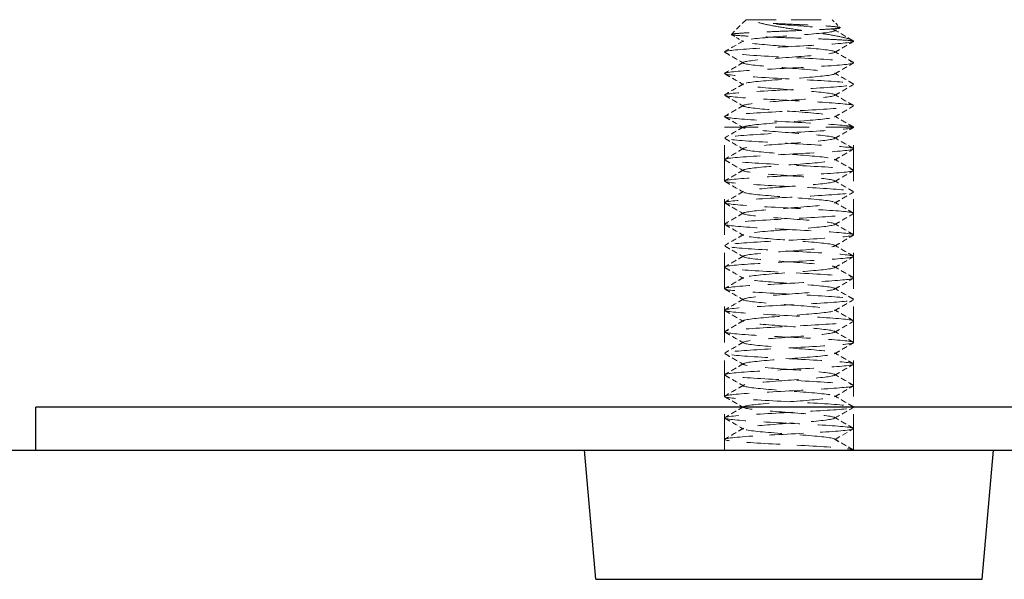
# Model space of a CAD drawing. Units: millimetres. Extents: x -3161 to 8571, y 1694 to 5813.
# Drawn here: x -839 to -794, y 2409 to 2435 of the extents above; entities that cross this region are included whole.
import ezdxf

# ---------------------------------------------------------------- set-up
doc = ezdxf.new("R2010")
doc.units = ezdxf.units.MM
doc.linetypes.add('HIDDEN2', pattern=[4.7625, 3.175, -1.5875])
doc.layers.add('MD_Visible', color=30, linetype='Continuous')
doc.layers.add('Net Hidden', color=7, linetype='HIDDEN2', lineweight=18, true_color=0x0080ff)
doc.layers.add('Net Thay', color=7, linetype='Continuous', lineweight=25)

# ---------------------------------------------------------------- blocks, each defined once
blk = doc.blocks.new('A$Cbbe6210c')
at = {"layer": 'Net Hidden', "ltscale": 0.042692}
blk.add_line((-3, 26), (-3.366, 25.634), dxfattribs=at)
at = {"layer": 'Net Hidden', "ltscale": 0.439768}
blk.add_line((1, 26), (-3, 26), dxfattribs=at)
at = {"layer": 'Net Hidden', "ltscale": 0.07975}
blk.add_line((1, 26), (1.683, 25.317), dxfattribs=at)
at = {"layer": 'Net Hidden', "ltscale": 0.494739}
blk.add_line((2, 21), (-4, 21), dxfattribs=at)
at = {"layer": 'Net Hidden', "ltscale": 0.524934}
for p, q in [((-4, 6), (-4, 21)), ((2, 6), (2, 21))]:
    blk.add_line(p, q, dxfattribs=at)
at = {"layer": 'Net Hidden', "ltscale": 0.082567}
for p, q in [((-3.134, 6.5), (-4, 7)), ((-4, 6), (-4, 7)), ((-4, 6), (-3.134, 6.5))]:
    blk.add_line(p, q, dxfattribs=at)
at = {"layer": 'Net Hidden', "ltscale": 0.041233}
blk.add_line((2, 6), (2, 6.5), dxfattribs=at)
at = {"layer": 'Net Hidden', "ltscale": 0.633116}
blk.add_open_spline([(0.422, 25.866), (0.244, 25.816), (0.023, 25.768), (-0.495, 25.672), (-0.79, 25.624), (-1.416, 25.527), (-1.743, 25.479), (-2.386, 25.382), (-2.693, 25.334), (-3.247, 25.237), (-3.482, 25.189), (-3.839, 25.093), (-3.954, 25.046), (-4, 25)], degree=3, knots=[0, 0, 0, 0, 0.0872609, 0.0872609, 0.179977, 0.179977, 0.2781568, 0.2781568, 0.3818065, 0.3818065, 0.4909311, 0.4909311, 0.6025267, 0.6025267, 0.6025267, 0.6025267], dxfattribs=at)
at = {"layer": 'Net Hidden', "ltscale": 0.514827}
blk.add_open_spline([(-4, 25), (-3.987, 25.013), (-3.899, 25.026), (-3.582, 25.052), (-3.358, 25.065), (-2.806, 25.092), (-2.483, 25.105), (-1.783, 25.131), (-1.413, 25.144), (-0.672, 25.17), (-0.31, 25.183), (0.36, 25.209), (0.661, 25.222), (1.162, 25.249), (1.359, 25.262), (1.622, 25.288), (1.688, 25.301), (1.682, 25.327), (1.611, 25.34), (1.343, 25.366), (1.15, 25.379), (0.668, 25.406), (0.386, 25.419), (-0.232, 25.445), (-0.561, 25.458), (-1.219, 25.484), (-1.543, 25.497), (-2.144, 25.523), (-2.415, 25.536), (-2.87, 25.563), (-3.051, 25.576), (-3.298, 25.602), (-3.363, 25.615), (-3.372, 25.641), (-3.317, 25.654), (-3.095, 25.681), (-2.931, 25.694), (-2.517, 25.72), (-2.272, 25.733), (-1.735, 25.759), (-1.449, 25.772), (-0.872, 25.798), (-0.588, 25.811), (-0.182, 25.831), (-0.048, 25.838), (0.201, 25.852), (0.316, 25.859), (0.422, 25.866)], degree=3, knots=[0, 0, 0, 0, 0.116515, 0.116515, 0.231529, 0.231529, 0.345041, 0.345041, 0.457052, 0.457052, 0.567561, 0.567561, 0.676568, 0.676568, 0.784072, 0.784072, 0.890073, 0.890073, 0.99457, 0.99457, 1.097563, 1.097563, 1.199052, 1.199052, 1.299036, 1.299036, 1.397514, 1.397514, 1.494487, 1.494487, 1.589954, 1.589954, 1.683915, 1.683915, 1.776368, 1.776368, 1.867314, 1.867314, 1.956753, 1.956753, 2.044682, 2.044682, 2.131104, 2.131104, 2.176093, 2.176093, 2.220656, 2.220656, 2.220656, 2.220656], dxfattribs=at)
at = {"layer": 'Net Hidden', "ltscale": 0.023374}
blk.add_open_spline([(-3.116, 25.48), (-3.198, 25.527), (-3.28, 25.575), (-3.362, 25.622)], degree=3, dxfattribs=at)
at = {"layer": 'Net Hidden', "ltscale": 0.524624}
blk.add_open_spline([(-3.134, 6.5), (-3.134, 6.56), (-2.641, 6.619), (-1.919, 6.679), (-1.196, 6.739), (-0.28, 6.799), (0.342, 6.858), (0.964, 6.918), (1.261, 6.978), (1.076, 7.037), (0.89, 7.097), (0.231, 7.157), (-0.551, 7.216), (-1.332, 7.276), (-2.197, 7.335), (-2.687, 7.395), (-3.176, 7.455), (-3.266, 7.514), (-2.908, 7.574), (-2.55, 7.633), (-1.763, 7.693), (-0.965, 7.753), (-0.166, 7.812), (0.604, 7.872), (0.938, 7.931), (1.272, 7.991), (1.154, 8.05), (0.645, 8.11), (0.137, 8.169), (-0.735, 8.229), (-1.51, 8.288), (-2.284, 8.348), (-2.923, 8.407), (-3.088, 8.467), (-3.253, 8.526), (-2.936, 8.586), (-2.306, 8.645), (-1.676, 8.705), (-0.763, 8.764), (-0.049, 8.824), (0.664, 8.883), (1.143, 8.942), (1.134, 9.002), (1.125, 9.061), (0.63, 9.121), (-0.09, 9.18), (-0.81, 9.239), (-1.72, 9.299), (-2.34, 9.358), (-2.959, 9.417), (-3.258, 9.477), (-3.079, 9.536), (-2.901, 9.595), (-2.253, 9.655), (-1.478, 9.714), (-0.703, 9.773), (0.162, 9.833), (0.661, 9.892), (1.16, 9.951), (1.27, 10.011), (0.932, 10.07), (0.594, 10.129), (-0.173, 10.188), (-0.968, 10.248), (-1.762, 10.307), (-2.544, 10.366), (-2.903, 10.425), (-3.262, 10.485), (-3.181, 10.544), (-2.702, 10.603), (-2.224, 10.662), (-1.371, 10.721), (-0.592, 10.781), (0.187, 10.84), (0.855, 10.899), (1.061, 10.958), (1.267, 11.017), (1.002, 11.077), (0.404, 11.136), (-0.193, 11.195), (-1.093, 11.254), (-1.824, 11.313), (-2.556, 11.372), (-3.083, 11.431), (-3.13, 11.491), (-3.177, 11.55), (-2.743, 11.609), (-2.053, 11.668), (-1.364, 11.727), (-0.454, 11.786), (0.201, 11.845), (0.855, 11.904), (1.224, 11.963), (1.113, 12.022), (1.002, 12.081), (0.418, 12.14), (-0.334, 12.199), (-1.086, 12.259), (-1.97, 12.318), (-2.524, 12.377), (-3.078, 12.436), (-3.276, 12.495), (-3.014, 12.554), (-2.752, 12.613), (-2.044, 12.672), (-1.259, 12.731), (-0.474, 12.79), (0.351, 12.849), (0.784, 12.908), (1.218, 12.967), (1.24, 13.026), (0.84, 13.085), (0.44, 13.143), (-0.364, 13.202), (-1.153, 13.261), (-1.941, 13.32), (-2.676, 13.379), (-2.975, 13.438), (-3.274, 13.497), (-3.123, 13.556), (-2.601, 13.615), (-2.079, 13.674), (-1.21, 13.733), (-0.448, 13.792), (0.315, 13.851), (0.936, 13.909), (1.092, 13.968), (1.247, 14.027), (0.934, 14.086), (0.314, 14.144), (-0.332, 14.206), (-1.277, 14.267), (-2, 14.328), (-2.714, 14.388), (-3.174, 14.448), (-3.131, 14.509), (-3.088, 14.569), (-2.544, 14.629), (-1.794, 14.689), (-1.045, 14.749), (-0.129, 14.81), (0.459, 14.87), (1.048, 14.93), (1.279, 14.99), (1.028, 15.05), (0.778, 15.11), (0.061, 15.17), (-0.739, 15.23), (-1.537, 15.29), (-2.376, 15.35), (-2.805, 15.41), (-3.234, 15.47), (-3.231, 15.53), (-2.799, 15.59), (-2.367, 15.65), (-1.529, 15.71), (-0.732, 15.77), (0.064, 15.83), (0.778, 15.89), (1.028, 15.95), (1.278, 16.009), (1.052, 16.069), (0.471, 16.129), (-0.109, 16.189), (-1.015, 16.248), (-1.763, 16.308), (-2.51, 16.368), (-3.063, 16.428), (-3.127, 16.487), (-3.191, 16.547), (-2.764, 16.607), (-2.073, 16.666), (-1.382, 16.726), (-0.462, 16.785), (0.199, 16.845), (0.859, 16.904), (1.228, 16.964), (1.111, 17.024), (0.993, 17.083), (0.395, 17.143), (-0.367, 17.202), (-1.128, 17.261), (-2.015, 17.321), (-2.559, 17.38), (-3.103, 17.44), (-3.278, 17.499), (-2.991, 17.559), (-2.704, 17.618), (-1.971, 17.677), (-1.178, 17.737), (-0.386, 17.796), (0.428, 17.855), (0.834, 17.915), (1.24, 17.974), (1.22, 18.033), (0.784, 18.092), (0.348, 18.152), (-0.482, 18.211), (-1.27, 18.27), (-2.057, 18.329), (-2.764, 18.389), (-3.02, 18.448), (-3.276, 18.507), (-3.068, 18.566), (-2.507, 18.625), (-1.945, 18.684), (-1.057, 18.743), (-0.307, 18.803), (0.442, 18.862), (1.017, 18.921), (1.117, 18.98), (1.217, 19.039), (0.838, 19.098), (0.177, 19.157), (-0.483, 19.216), (-1.392, 19.275), (-2.075, 19.334), (-2.758, 19.393), (-3.183, 19.452), (-3.129, 19.511), (-3.074, 19.57), (-2.544, 19.629), (-1.813, 19.688), (-1.082, 19.747), (-0.187, 19.806), (0.407, 19.865), (1, 19.923), (1.265, 19.982), (1.063, 20.041), (0.855, 20.102), (0.159, 20.163), (-0.643, 20.223), (-1.439, 20.283), (-2.298, 20.344), (-2.757, 20.404), (-3.214, 20.464), (-3.249, 20.524), (-2.842, 20.584), (-2.436, 20.644), (-1.611, 20.704), (-0.81, 20.764), (-0.01, 20.824), (0.725, 20.884), (1.002, 20.944), (1.28, 21.004), (1.085, 21.064), (0.521, 21.124), (-0.04, 21.183), (-0.937, 21.243), (-1.693, 21.303), (-2.449, 21.362), (-3.026, 21.422), (-3.119, 21.481), (-3.212, 21.541), (-2.818, 21.6), (-2.146, 21.66), (-1.474, 21.719), (-0.557, 21.779), (0.12, 21.838), (0.797, 21.897), (1.203, 21.957), (1.123, 22.016), (1.044, 22.075), (0.486, 22.134), (-0.259, 22.194), (-1.002, 22.253), (-1.895, 22.312), (-2.47, 22.371), (-3.044, 22.43), (-3.273, 22.489), (-3.037, 22.548), (-2.801, 22.607), (-2.113, 22.666), (-1.332, 22.725), (-0.551, 22.784), (0.285, 22.843), (0.742, 22.902), (1.22, 22.964), (1.253, 23.025), (0.821, 23.087), (0.401, 23.147), (-0.435, 23.208), (-1.237, 23.268), (-2.036, 23.328), (-2.759, 23.388), (-3.019, 23.448), (-3.278, 23.507), (-3.065, 23.567), (-2.493, 23.627), (-1.922, 23.686), (-1.024, 23.746), (-0.274, 23.805), (0.474, 23.865), (1.039, 23.924), (1.122, 23.983), (1.205, 24.042), (0.806, 24.102), (0.134, 24.161), (-0.537, 24.22), (-1.446, 24.279), (-2.12, 24.338), (-2.792, 24.397), (-3.198, 24.456), (-3.125, 24.515), (-3.051, 24.575), (-2.482, 24.635), (-1.725, 24.695), (-0.972, 24.755), (-0.072, 24.814), (0.497, 24.874), (1.064, 24.933), (1.276, 24.992), (1.023, 25.052), (0.771, 25.111), (0.071, 25.17), (-0.713, 25.229), (-1.508, 25.288), (-2.35, 25.348), (-2.788, 25.408), (-3.221, 25.467), (-3.239, 25.526), (-2.833, 25.586), (-2.424, 25.645), (-1.605, 25.705), (-0.81, 25.764), (-0.357, 25.798), (0.082, 25.832), (0.422, 25.866)], degree=3, knots=[0, 0, 0, 0, 1.125773, 1.125773, 1.125773, 2.251066, 2.251066, 2.251066, 3.375883, 3.375883, 3.375883, 4.500229, 4.500229, 4.500229, 5.62411, 5.62411, 5.62411, 6.74753, 6.74753, 6.74753, 7.870495, 7.870495, 7.870495, 8.993009, 8.993009, 8.993009, 10.115078, 10.115078, 10.115078, 11.236706, 11.236706, 11.236706, 12.357899, 12.357899, 12.357899, 13.478661, 13.478661, 13.478661, 14.598997, 14.598997, 14.598997, 15.718913, 15.718913, 15.718913, 16.838412, 16.838412, 16.838412, 17.957501, 17.957501, 17.957501, 19.076183, 19.076183, 19.076183, 20.194464, 20.194464, 20.194464, 21.312348, 21.312348, 21.312348, 22.42984, 22.42984, 22.42984, 23.546945, 23.546945, 23.546945, 24.663668, 24.663668, 24.663668, 25.780013, 25.780013, 25.780013, 26.895985, 26.895985, 26.895985, 28.011589, 28.011589, 28.011589, 29.12683, 29.12683, 29.12683, 30.241711, 30.241711, 30.241711, 31.356239, 31.356239, 31.356239, 32.470417, 32.470417, 32.470417, 33.58425, 33.58425, 33.58425, 34.697743, 34.697743, 34.697743, 35.8109, 35.8109, 35.8109, 36.923726, 36.923726, 36.923726, 38.036225, 38.036225, 38.036225, 39.148403, 39.148403, 39.148403, 40.260263, 40.260263, 40.260263, 41.37181, 41.37181, 41.37181, 42.483049, 42.483049, 42.483049, 43.593983, 43.593983, 43.593983, 44.704619, 44.704619, 44.704619, 45.814959, 45.814959, 45.814959, 46.925009, 46.925009, 46.925009, 48.031591, 48.031591, 48.031591, 49.182352, 49.182352, 49.182352, 50.319212, 50.319212, 50.319212, 51.454894, 51.454894, 51.454894, 52.58942, 52.58942, 52.58942, 53.722814, 53.722814, 53.722814, 54.855096, 54.855096, 54.855096, 55.986289, 55.986289, 55.986289, 57.116415, 57.116415, 57.116415, 58.245494, 58.245494, 58.245494, 59.373547, 59.373547, 59.373547, 60.500597, 60.500597, 60.500597, 61.626663, 61.626663, 61.626663, 62.751765, 62.751765, 62.751765, 63.875926, 63.875926, 63.875926, 64.999164, 64.999164, 64.999164, 66.1215, 66.1215, 66.1215, 67.242954, 67.242954, 67.242954, 68.363546, 68.363546, 68.363546, 69.483294, 69.483294, 69.483294, 70.602219, 70.602219, 70.602219, 71.720341, 71.720341, 71.720341, 72.837677, 72.837677, 72.837677, 73.954248, 73.954248, 73.954248, 75.070072, 75.070072, 75.070072, 76.185167, 76.185167, 76.185167, 77.299554, 77.299554, 77.299554, 78.413249, 78.413249, 78.413249, 79.526273, 79.526273, 79.526273, 80.638642, 80.638642, 80.638642, 81.750375, 81.750375, 81.750375, 82.86149, 82.86149, 82.86149, 83.972006, 83.972006, 83.972006, 85.08194, 85.08194, 85.08194, 86.22564, 86.22564, 86.22564, 87.360859, 87.360859, 87.360859, 88.493807, 88.493807, 88.493807, 89.624571, 89.624571, 89.624571, 90.753237, 90.753237, 90.753237, 91.883258, 91.883258, 91.883258, 93.007974, 93.007974, 93.007974, 94.130841, 94.130841, 94.130841, 95.251939, 95.251939, 95.251939, 96.371347, 96.371347, 96.371347, 97.489143, 97.489143, 97.489143, 98.605403, 98.605403, 98.605403, 99.720204, 99.720204, 99.720204, 100.833619, 100.833619, 100.833619, 101.945723, 101.945723, 101.945723, 103.056588, 103.056588, 103.056588, 104.220571, 104.220571, 104.220571, 105.35471, 105.35471, 105.35471, 106.48447, 106.48447, 106.48447, 107.610195, 107.610195, 107.610195, 108.732214, 108.732214, 108.732214, 109.850846, 109.850846, 109.850846, 110.966402, 110.966402, 110.966402, 112.079181, 112.079181, 112.079181, 113.189478, 113.189478, 113.189478, 114.32173, 114.32173, 114.32173, 115.445841, 115.445841, 115.445841, 116.563119, 116.563119, 116.563119, 117.674794, 117.674794, 117.674794, 118.803439, 118.803439, 118.803439, 119.918163, 119.918163, 119.918163, 121.040268, 121.040268, 121.040268, 121.680326, 121.680326, 121.680326, 121.680326], dxfattribs=at)
at = {"layer": 'Net Hidden', "ltscale": 0.079818}
blk.add_open_spline([(-3.952, 25.035), (-3.674, 25.197), (-3.395, 25.358), (-3.116, 25.52)], degree=3, dxfattribs=at)
at = {"layer": 'Net Hidden', "ltscale": 0.053722}
blk.add_open_spline([(1.679, 25.307), (1.492, 25.198), (1.304, 25.089), (1.116, 24.98)], degree=3, dxfattribs=at)
at = {"layer": 'Net Hidden', "ltscale": 0.527683}
blk.add_open_spline([(-4, 7), (-4, 7.055), (-3.427, 7.109), (-2.543, 7.164), (-1.659, 7.219), (-0.497, 7.273), (0.412, 7.328), (1.321, 7.383), (1.944, 7.437), (1.996, 7.492), (2.048, 7.547), (1.529, 7.601), (0.674, 7.656), (-0.18, 7.71), (-1.337, 7.765), (-2.27, 7.82), (-3.202, 7.874), (-3.876, 7.929), (-3.983, 7.983), (-4.091, 8.038), (-3.63, 8.092), (-2.809, 8.147), (-1.989, 8.202), (-0.84, 8.256), (0.115, 8.311), (1.069, 8.365), (1.795, 8.42), (1.961, 8.474), (2.127, 8.529), (1.728, 8.583), (0.946, 8.638), (0.164, 8.692), (-0.973, 8.747), (-1.948, 8.801), (-2.922, 8.856), (-3.699, 8.91), (-3.926, 8.965), (-4.153, 9.019), (-3.821, 9.073), (-3.082, 9.128), (-2.343, 9.182), (-1.224, 9.237), (-0.232, 9.291), (0.76, 9.346), (1.589, 9.4), (1.878, 9.454), (2.167, 9.509), (1.908, 9.563), (1.217, 9.618), (0.526, 9.672), (-0.571, 9.726), (-1.577, 9.781), (-2.583, 9.835), (-3.462, 9.89), (-3.816, 9.944), (-4.169, 9.998), (-3.985, 10.053), (-3.348, 10.107), (-2.71, 10.161), (-1.641, 10.216), (-0.625, 10.27), (0.391, 10.324), (1.319, 10.379), (1.737, 10.433), (2.156, 10.487), (2.052, 10.542), (1.472, 10.596), (0.893, 10.65), (-0.142, 10.704), (-1.164, 10.759), (-2.185, 10.813), (-3.158, 10.867), (-3.642, 10.922), (-4.127, 10.976), (-4.106, 11.03), (-3.589, 11.084), (-3.073, 11.139), (-2.079, 11.193), (-1.057, 11.247), (-0.035, 11.301), (0.98, 11.355), (1.53, 11.41), (2.079, 11.464), (2.144, 11.518), (1.696, 11.572), (1.247, 11.627), (0.301, 11.681), (-0.716, 11.735), (-1.732, 11.789), (-2.785, 11.843), (-3.398, 11.897), (-4.012, 11.952), (-4.165, 12.006), (-3.79, 12.06), (-3.414, 12.114), (-2.523, 12.168), (-1.518, 12.222), (-0.512, 12.277), (0.572, 12.331), (1.248, 12.385), (1.924, 12.439), (2.167, 12.493), (1.869, 12.547), (1.571, 12.601), (0.742, 12.655), (-0.246, 12.71), (-1.233, 12.764), (-2.344, 12.818), (-3.079, 12.872), (-3.814, 12.926), (-4.148, 12.98), (-3.931, 13.034), (-3.715, 13.088), (-2.954, 13.142), (-1.993, 13.196), (-1.031, 13.25), (0.099, 13.304), (0.891, 13.359), (1.682, 13.413), (2.107, 13.467), (1.975, 13.521), (1.843, 13.575), (1.158, 13.629), (0.228, 13.683), (-0.702, 13.737), (-1.844, 13.791), (-2.686, 13.845), (-3.528, 13.899), (-4.042, 13.953), (-3.997, 14.007), (-3.952, 14.061), (-3.35, 14.115), (-2.462, 14.169), (-1.533, 14.225), (-0.325, 14.282), (0.58, 14.338), (1.469, 14.394), (2.03, 14.449), (1.999, 14.505), (1.967, 14.56), (1.354, 14.615), (0.444, 14.67), (-0.465, 14.725), (-1.637, 14.78), (-2.529, 14.835), (-3.421, 14.89), (-4, 14.945), (-4, 15), (-4, 15.055), (-3.42, 15.11), (-2.529, 15.165), (-1.646, 15.219), (-0.487, 15.274), (0.418, 15.328), (1.329, 15.383), (1.951, 15.438), (1.997, 15.493), (2.043, 15.548), (1.513, 15.602), (0.65, 15.657), (-0.212, 15.712), (-1.375, 15.767), (-2.304, 15.822), (-3.233, 15.876), (-3.896, 15.931), (-3.988, 15.986), (-4.08, 16.04), (-3.6, 16.095), (-2.767, 16.15), (-1.934, 16.204), (-0.78, 16.259), (0.169, 16.314), (1.117, 16.368), (1.825, 16.423), (1.97, 16.477), (2.115, 16.532), (1.692, 16.587), (0.895, 16.641), (0.098, 16.696), (-1.045, 16.75), (-2.012, 16.805), (-2.979, 16.859), (-3.737, 16.914), (-3.94, 16.968), (-4.144, 17.023), (-3.787, 17.077), (-3.031, 17.132), (-2.277, 17.186), (-1.151, 17.24), (-0.165, 17.295), (0.819, 17.349), (1.629, 17.404), (1.896, 17.458), (2.163, 17.512), (1.879, 17.567), (1.173, 17.621), (0.467, 17.675), (-0.636, 17.73), (-1.637, 17.784), (-2.637, 17.838), (-3.5, 17.893), (-3.835, 17.947), (-4.17, 18.001), (-3.966, 18.055), (-3.315, 18.11), (-2.665, 18.164), (-1.592, 18.218), (-0.58, 18.272), (0.432, 18.327), (1.347, 18.381), (1.753, 18.435), (2.159, 18.489), (2.042, 18.543), (1.455, 18.597), (0.868, 18.652), (-0.168, 18.706), (-1.187, 18.76), (-2.205, 18.814), (-3.17, 18.868), (-3.649, 18.922), (-4.128, 18.976), (-4.103, 19.03), (-3.587, 19.085), (-3.071, 19.139), (-2.081, 19.193), (-1.062, 19.247), (-0.044, 19.301), (0.969, 19.355), (1.521, 19.409), (2.073, 19.463), (2.146, 19.517), (1.707, 19.571), (1.248, 19.627), (0.242, 19.684), (-0.822, 19.741), (-1.858, 19.796), (-2.91, 19.851), (-3.489, 19.906), (-4.068, 19.961), (-4.154, 20.016), (-3.709, 20.071), (-3.264, 20.126), (-2.305, 20.181), (-1.275, 20.235), (-0.246, 20.29), (0.817, 20.345), (1.425, 20.4), (2.032, 20.455), (2.164, 20.509), (1.761, 20.564), (1.357, 20.619), (0.434, 20.673), (-0.586, 20.728), (-1.605, 20.783), (-2.684, 20.837), (-3.331, 20.892), (-3.978, 20.946), (-4.171, 21.001), (-3.822, 21.055), (-3.473, 21.11), (-2.597, 21.164), (-1.591, 21.218), (-0.587, 21.273), (0.512, 21.327), (1.206, 21.381), (1.9, 21.436), (2.166, 21.49), (1.884, 21.544), (1.603, 21.599), (0.785, 21.653), (-0.201, 21.707), (-1.185, 21.761), (-2.302, 21.815), (-3.048, 21.87), (-3.793, 21.924), (-4.143, 21.978), (-3.94, 22.032), (-3.737, 22.086), (-2.988, 22.14), (-2.031, 22.194), (-1.075, 22.248), (0.057, 22.302), (0.857, 22.356), (1.672, 22.411), (2.112, 22.466), (1.973, 22.521), (1.833, 22.576), (1.123, 22.631), (0.17, 22.686), (-0.78, 22.741), (-1.937, 22.796), (-2.77, 22.85), (-3.601, 22.905), (-4.08, 22.96), (-3.988, 23.014), (-3.897, 23.069), (-3.242, 23.123), (-2.32, 23.177), (-1.401, 23.232), (-0.249, 23.286), (0.614, 23.34), (1.475, 23.395), (2.018, 23.449), (1.999, 23.503), (1.981, 23.557), (1.402, 23.611), (0.524, 23.665), (-0.379, 23.721), (-1.566, 23.776), (-2.479, 23.832), (-3.377, 23.887), (-3.975, 23.942), (-3.999, 23.996), (-4.023, 24.051), (-3.478, 24.105), (-2.613, 24.16), (-1.751, 24.214), (-0.602, 24.268), (0.316, 24.322), (1.273, 24.379), (1.94, 24.435), (1.996, 24.492), (2.049, 24.546), (1.534, 24.601), (0.684, 24.655), (-0.158, 24.709), (-1.3, 24.763), (-2.228, 24.817), (-3.158, 24.871), (-3.843, 24.925), (-3.975, 24.979), (-3.992, 24.986), (-4, 24.993), (-4, 25)], degree=3, knots=[0, 0, 0, 0, 1.030622, 1.030622, 1.030622, 2.06087, 2.06087, 2.06087, 3.090749, 3.090749, 3.090749, 4.120262, 4.120262, 4.120262, 5.149414, 5.149414, 5.149414, 6.178208, 6.178208, 6.178208, 7.206647, 7.206647, 7.206647, 8.234737, 8.234737, 8.234737, 9.262479, 9.262479, 9.262479, 10.289879, 10.289879, 10.289879, 11.316939, 11.316939, 11.316939, 12.343664, 12.343664, 12.343664, 13.370058, 13.370058, 13.370058, 14.396123, 14.396123, 14.396123, 15.421864, 15.421864, 15.421864, 16.447284, 16.447284, 16.447284, 17.472388, 17.472388, 17.472388, 18.497178, 18.497178, 18.497178, 19.521658, 19.521658, 19.521658, 20.545832, 20.545832, 20.545832, 21.569704, 21.569704, 21.569704, 22.593277, 22.593277, 22.593277, 23.616554, 23.616554, 23.616554, 24.63954, 24.63954, 24.63954, 25.662238, 25.662238, 25.662238, 26.684651, 26.684651, 26.684651, 27.706783, 27.706783, 27.706783, 28.728638, 28.728638, 28.728638, 29.750219, 29.750219, 29.750219, 30.77153, 30.77153, 30.77153, 31.792573, 31.792573, 31.792573, 32.813354, 32.813354, 32.813354, 33.833874, 33.833874, 33.833874, 34.854138, 34.854138, 34.854138, 35.874149, 35.874149, 35.874149, 36.893911, 36.893911, 36.893911, 37.913427, 37.913427, 37.913427, 38.9327, 38.9327, 38.9327, 39.951734, 39.951734, 39.951734, 40.970533, 40.970533, 40.970533, 41.989905, 41.989905, 41.989905, 43.008242, 43.008242, 43.008242, 44.026354, 44.026354, 44.026354, 45.044244, 45.044244, 45.044244, 46.107574, 46.107574, 46.107574, 47.154289, 47.154289, 47.154289, 48.192375, 48.192375, 48.192375, 49.229573, 49.229573, 49.229573, 50.265901, 50.265901, 50.265901, 51.301375, 51.301375, 51.301375, 52.328545, 52.328545, 52.328545, 53.362364, 53.362364, 53.362364, 54.395376, 54.395376, 54.395376, 55.427598, 55.427598, 55.427598, 56.459044, 56.459044, 56.459044, 57.489731, 57.489731, 57.489731, 58.519674, 58.519674, 58.519674, 59.548888, 59.548888, 59.548888, 60.577388, 60.577388, 60.577388, 61.60519, 61.60519, 61.60519, 62.632309, 62.632309, 62.632309, 63.658759, 63.658759, 63.658759, 64.684555, 64.684555, 64.684555, 65.709713, 65.709713, 65.709713, 66.734246, 66.734246, 66.734246, 67.758169, 67.758169, 67.758169, 68.781496, 68.781496, 68.781496, 69.804243, 69.804243, 69.804243, 70.826423, 70.826423, 70.826423, 71.84805, 71.84805, 71.84805, 72.869138, 72.869138, 72.869138, 73.889702, 73.889702, 73.889702, 74.909756, 74.909756, 74.909756, 75.929313, 75.929313, 75.929313, 76.948387, 76.948387, 76.948387, 77.966992, 77.966992, 77.966992, 78.985142, 78.985142, 78.985142, 80.051148, 80.051148, 80.051148, 81.089363, 81.089363, 81.089363, 82.125814, 82.125814, 82.125814, 83.160567, 83.160567, 83.160567, 84.193687, 84.193687, 84.193687, 85.225235, 85.225235, 85.225235, 86.255276, 86.255276, 86.255276, 87.28387, 87.28387, 87.28387, 88.311077, 88.311077, 88.311077, 89.336958, 89.336958, 89.336958, 90.361571, 90.361571, 90.361571, 91.384975, 91.384975, 91.384975, 92.407227, 92.407227, 92.407227, 93.428384, 93.428384, 93.428384, 94.448502, 94.448502, 94.448502, 95.467636, 95.467636, 95.467636, 96.485843, 96.485843, 96.485843, 97.524365, 97.524365, 97.524365, 98.559399, 98.559399, 98.559399, 99.591206, 99.591206, 99.591206, 100.620034, 100.620034, 100.620034, 101.646129, 101.646129, 101.646129, 102.669725, 102.669725, 102.669725, 103.691055, 103.691055, 103.691055, 104.710344, 104.710344, 104.710344, 105.758718, 105.758718, 105.758718, 106.790945, 106.790945, 106.790945, 107.817386, 107.817386, 107.817386, 108.838996, 108.838996, 108.838996, 109.903581, 109.903581, 109.903581, 110.930443, 110.930443, 110.930443, 111.948391, 111.948391, 111.948391, 112.967279, 112.967279, 112.967279, 113.097336, 113.097336, 113.097336, 113.097336], dxfattribs=at)
at = {"layer": 'Net Hidden', "ltscale": 0.083167}
for points, knots in [([(-3.116, 24.48), (-3.189, 24.522), (-3.262, 24.564), (-3.552, 24.733), (-3.77, 24.859), (-3.987, 24.985)], [0, 0, 0, 0, 0.025208, 0.025208, 0.1007265, 0.1007265, 0.1007265, 0.1007265]), ([(-3.987, 24.015), (-3.915, 24.057), (-3.842, 24.099), (-3.551, 24.268), (-3.334, 24.394), (-3.116, 24.52)], [0, 0, 0, 0, 0.0252844, 0.0252844, 0.1007265, 0.1007265, 0.1007265, 0.1007265]), ([(1.987, 24.485), (1.915, 24.443), (1.842, 24.401), (1.551, 24.232), (1.334, 24.106), (1.116, 23.98)], [0, 0, 0, 0, 0.0252844, 0.0252844, 0.1007265, 0.1007265, 0.1007265, 0.1007265]), ([(-3.116, 23.48), (-3.189, 23.522), (-3.262, 23.564), (-3.552, 23.733), (-3.77, 23.859), (-3.987, 23.985)], [0, 0, 0, 0, 0.025208, 0.025208, 0.1007265, 0.1007265, 0.1007265, 0.1007265]), ([(1.116, 24.02), (1.189, 23.978), (1.262, 23.936), (1.552, 23.767), (1.77, 23.641), (1.987, 23.515)], [0, 0, 0, 0, 0.025208, 0.025208, 0.1007265, 0.1007265, 0.1007265, 0.1007265]), ([(-3.987, 23.015), (-3.915, 23.057), (-3.842, 23.099), (-3.551, 23.268), (-3.334, 23.394), (-3.116, 23.52)], [0, 0, 0, 0, 0.0252844, 0.0252844, 0.1007265, 0.1007265, 0.1007265, 0.1007265]), ([(1.987, 23.485), (1.915, 23.443), (1.842, 23.401), (1.551, 23.232), (1.334, 23.106), (1.116, 22.98)], [0, 0, 0, 0, 0.0252844, 0.0252844, 0.1007265, 0.1007265, 0.1007265, 0.1007265]), ([(-3.116, 22.48), (-3.189, 22.522), (-3.262, 22.564), (-3.552, 22.733), (-3.77, 22.859), (-3.987, 22.985)], [0, 0, 0, 0, 0.025208, 0.025208, 0.1007265, 0.1007265, 0.1007265, 0.1007265]), ([(1.116, 23.02), (1.189, 22.978), (1.262, 22.936), (1.552, 22.767), (1.77, 22.641), (1.987, 22.515)], [0, 0, 0, 0, 0.025208, 0.025208, 0.1007265, 0.1007265, 0.1007265, 0.1007265]), ([(-3.987, 22.015), (-3.915, 22.057), (-3.842, 22.099), (-3.551, 22.268), (-3.334, 22.394), (-3.116, 22.52)], [0, 0, 0, 0, 0.0252844, 0.0252844, 0.1007265, 0.1007265, 0.1007265, 0.1007265]), ([(1.987, 22.485), (1.915, 22.443), (1.842, 22.401), (1.551, 22.232), (1.334, 22.106), (1.116, 21.98)], [0, 0, 0, 0, 0.0252844, 0.0252844, 0.1007265, 0.1007265, 0.1007265, 0.1007265]), ([(-3.116, 21.48), (-3.189, 21.522), (-3.262, 21.564), (-3.552, 21.733), (-3.77, 21.859), (-3.987, 21.985)], [0, 0, 0, 0, 0.025208, 0.025208, 0.1007265, 0.1007265, 0.1007265, 0.1007265]), ([(1.116, 22.02), (1.189, 21.978), (1.262, 21.936), (1.552, 21.767), (1.77, 21.641), (1.987, 21.515)], [0, 0, 0, 0, 0.025208, 0.025208, 0.1007265, 0.1007265, 0.1007265, 0.1007265]), ([(-3.987, 21.015), (-3.915, 21.057), (-3.842, 21.099), (-3.551, 21.268), (-3.334, 21.394), (-3.116, 21.52)], [0, 0, 0, 0, 0.0252844, 0.0252844, 0.1007265, 0.1007265, 0.1007265, 0.1007265]), ([(1.987, 21.485), (1.915, 21.443), (1.842, 21.401), (1.551, 21.232), (1.334, 21.106), (1.116, 20.98)], [0, 0, 0, 0, 0.0252844, 0.0252844, 0.1007265, 0.1007265, 0.1007265, 0.1007265]), ([(-3.116, 20.48), (-3.189, 20.522), (-3.262, 20.564), (-3.552, 20.733), (-3.77, 20.859), (-3.987, 20.985)], [0, 0, 0, 0, 0.025208, 0.025208, 0.1007265, 0.1007265, 0.1007265, 0.1007265]), ([(1.116, 21.02), (1.189, 20.978), (1.262, 20.936), (1.552, 20.767), (1.77, 20.641), (1.987, 20.515)], [0, 0, 0, 0, 0.025208, 0.025208, 0.1007265, 0.1007265, 0.1007265, 0.1007265]), ([(-3.987, 20.015), (-3.915, 20.057), (-3.842, 20.099), (-3.551, 20.268), (-3.334, 20.394), (-3.116, 20.52)], [0, 0, 0, 0, 0.0252844, 0.0252844, 0.1007265, 0.1007265, 0.1007265, 0.1007265]), ([(1.987, 20.485), (1.915, 20.443), (1.842, 20.401), (1.551, 20.232), (1.334, 20.106), (1.116, 19.98)], [0, 0, 0, 0, 0.0252844, 0.0252844, 0.1007265, 0.1007265, 0.1007265, 0.1007265]), ([(-3.116, 19.48), (-3.189, 19.522), (-3.262, 19.564), (-3.552, 19.733), (-3.77, 19.859), (-3.987, 19.985)], [0, 0, 0, 0, 0.025208, 0.025208, 0.1007265, 0.1007265, 0.1007265, 0.1007265]), ([(1.116, 20.02), (1.189, 19.978), (1.262, 19.936), (1.552, 19.767), (1.77, 19.641), (1.987, 19.515)], [0, 0, 0, 0, 0.025208, 0.025208, 0.1007265, 0.1007265, 0.1007265, 0.1007265]), ([(-3.987, 19.015), (-3.915, 19.057), (-3.842, 19.099), (-3.551, 19.268), (-3.334, 19.394), (-3.116, 19.52)], [0, 0, 0, 0, 0.0252844, 0.0252844, 0.1007265, 0.1007265, 0.1007265, 0.1007265]), ([(1.987, 19.485), (1.915, 19.443), (1.842, 19.401), (1.551, 19.232), (1.334, 19.106), (1.116, 18.98)], [0, 0, 0, 0, 0.0252844, 0.0252844, 0.1007265, 0.1007265, 0.1007265, 0.1007265]), ([(-3.116, 18.48), (-3.189, 18.522), (-3.262, 18.564), (-3.552, 18.733), (-3.77, 18.859), (-3.987, 18.985)], [0, 0, 0, 0, 0.025208, 0.025208, 0.1007265, 0.1007265, 0.1007265, 0.1007265]), ([(1.116, 19.02), (1.189, 18.978), (1.262, 18.936), (1.552, 18.767), (1.77, 18.641), (1.987, 18.515)], [0, 0, 0, 0, 0.025208, 0.025208, 0.1007265, 0.1007265, 0.1007265, 0.1007265]), ([(-3.987, 18.015), (-3.915, 18.057), (-3.842, 18.099), (-3.551, 18.268), (-3.334, 18.394), (-3.116, 18.52)], [0, 0, 0, 0, 0.0252844, 0.0252844, 0.1007265, 0.1007265, 0.1007265, 0.1007265]), ([(1.987, 18.485), (1.915, 18.443), (1.842, 18.401), (1.551, 18.232), (1.334, 18.106), (1.116, 17.98)], [0, 0, 0, 0, 0.0252844, 0.0252844, 0.1007265, 0.1007265, 0.1007265, 0.1007265]), ([(-3.116, 17.48), (-3.189, 17.522), (-3.262, 17.564), (-3.552, 17.733), (-3.77, 17.859), (-3.987, 17.985)], [0, 0, 0, 0, 0.025208, 0.025208, 0.1007265, 0.1007265, 0.1007265, 0.1007265]), ([(1.116, 18.02), (1.189, 17.978), (1.262, 17.936), (1.552, 17.767), (1.77, 17.641), (1.987, 17.515)], [0, 0, 0, 0, 0.025208, 0.025208, 0.1007265, 0.1007265, 0.1007265, 0.1007265]), ([(-3.987, 17.015), (-3.915, 17.057), (-3.842, 17.099), (-3.551, 17.268), (-3.334, 17.394), (-3.116, 17.52)], [0, 0, 0, 0, 0.0252844, 0.0252844, 0.1007265, 0.1007265, 0.1007265, 0.1007265]), ([(1.987, 17.485), (1.915, 17.443), (1.842, 17.401), (1.551, 17.232), (1.334, 17.106), (1.116, 16.98)], [0, 0, 0, 0, 0.0252844, 0.0252844, 0.1007265, 0.1007265, 0.1007265, 0.1007265]), ([(-3.116, 16.48), (-3.189, 16.522), (-3.262, 16.564), (-3.552, 16.733), (-3.77, 16.859), (-3.987, 16.985)], [0, 0, 0, 0, 0.025208, 0.025208, 0.1007265, 0.1007265, 0.1007265, 0.1007265]), ([(1.116, 17.02), (1.189, 16.978), (1.262, 16.936), (1.552, 16.767), (1.77, 16.641), (1.987, 16.515)], [0, 0, 0, 0, 0.025208, 0.025208, 0.1007265, 0.1007265, 0.1007265, 0.1007265]), ([(-3.987, 16.015), (-3.915, 16.057), (-3.842, 16.099), (-3.551, 16.268), (-3.334, 16.394), (-3.116, 16.52)], [0, 0, 0, 0, 0.0252844, 0.0252844, 0.1007265, 0.1007265, 0.1007265, 0.1007265]), ([(1.987, 16.485), (1.915, 16.443), (1.842, 16.401), (1.551, 16.232), (1.334, 16.106), (1.116, 15.98)], [0, 0, 0, 0, 0.0252844, 0.0252844, 0.1007265, 0.1007265, 0.1007265, 0.1007265]), ([(1.116, 16.02), (1.189, 15.978), (1.262, 15.936), (1.552, 15.767), (1.77, 15.641), (1.987, 15.515)], [0, 0, 0, 0, 0.025208, 0.025208, 0.1007265, 0.1007265, 0.1007265, 0.1007265]), ([(-3.116, 15.48), (-3.189, 15.522), (-3.262, 15.564), (-3.552, 15.733), (-3.77, 15.859), (-3.987, 15.985)], [0, 0, 0, 0, 0.025208, 0.025208, 0.1007265, 0.1007265, 0.1007265, 0.1007265]), ([(-3.987, 15.015), (-3.915, 15.057), (-3.842, 15.099), (-3.551, 15.268), (-3.334, 15.394), (-3.116, 15.52)], [0, 0, 0, 0, 0.0252844, 0.0252844, 0.1007265, 0.1007265, 0.1007265, 0.1007265]), ([(1.987, 15.485), (1.915, 15.443), (1.842, 15.401), (1.551, 15.232), (1.334, 15.106), (1.116, 14.98)], [0, 0, 0, 0, 0.0252844, 0.0252844, 0.1007265, 0.1007265, 0.1007265, 0.1007265]), ([(-3.116, 14.48), (-3.189, 14.522), (-3.262, 14.564), (-3.552, 14.733), (-3.77, 14.859), (-3.987, 14.985)], [0, 0, 0, 0, 0.025208, 0.025208, 0.1007265, 0.1007265, 0.1007265, 0.1007265]), ([(1.116, 15.02), (1.189, 14.978), (1.262, 14.936), (1.552, 14.767), (1.77, 14.641), (1.987, 14.515)], [0, 0, 0, 0, 0.025208, 0.025208, 0.1007265, 0.1007265, 0.1007265, 0.1007265]), ([(-3.987, 14.015), (-3.915, 14.057), (-3.842, 14.099), (-3.551, 14.268), (-3.334, 14.394), (-3.116, 14.52)], [0, 0, 0, 0, 0.0252844, 0.0252844, 0.1007265, 0.1007265, 0.1007265, 0.1007265]), ([(1.987, 14.485), (1.915, 14.443), (1.842, 14.401), (1.551, 14.232), (1.334, 14.106), (1.116, 13.98)], [0, 0, 0, 0, 0.0252844, 0.0252844, 0.1007265, 0.1007265, 0.1007265, 0.1007265]), ([(-3.116, 13.48), (-3.189, 13.522), (-3.262, 13.564), (-3.552, 13.733), (-3.77, 13.859), (-3.987, 13.985)], [0, 0, 0, 0, 0.025208, 0.025208, 0.1007265, 0.1007265, 0.1007265, 0.1007265]), ([(1.116, 14.02), (1.189, 13.978), (1.262, 13.936), (1.552, 13.767), (1.77, 13.641), (1.987, 13.515)], [0, 0, 0, 0, 0.025208, 0.025208, 0.1007265, 0.1007265, 0.1007265, 0.1007265]), ([(-3.987, 13.015), (-3.915, 13.057), (-3.842, 13.099), (-3.551, 13.268), (-3.334, 13.394), (-3.116, 13.52)], [0, 0, 0, 0, 0.0252844, 0.0252844, 0.1007265, 0.1007265, 0.1007265, 0.1007265]), ([(1.987, 13.485), (1.915, 13.443), (1.842, 13.401), (1.551, 13.232), (1.334, 13.106), (1.116, 12.98)], [0, 0, 0, 0, 0.0252844, 0.0252844, 0.1007265, 0.1007265, 0.1007265, 0.1007265]), ([(-3.116, 12.48), (-3.189, 12.522), (-3.262, 12.564), (-3.552, 12.733), (-3.77, 12.859), (-3.987, 12.985)], [0, 0, 0, 0, 0.025208, 0.025208, 0.1007265, 0.1007265, 0.1007265, 0.1007265]), ([(1.116, 13.02), (1.189, 12.978), (1.262, 12.936), (1.552, 12.767), (1.77, 12.641), (1.987, 12.515)], [0, 0, 0, 0, 0.025208, 0.025208, 0.1007265, 0.1007265, 0.1007265, 0.1007265]), ([(-3.987, 12.015), (-3.915, 12.057), (-3.842, 12.099), (-3.551, 12.268), (-3.334, 12.394), (-3.116, 12.52)], [0, 0, 0, 0, 0.0252844, 0.0252844, 0.1007265, 0.1007265, 0.1007265, 0.1007265]), ([(1.987, 12.485), (1.915, 12.443), (1.842, 12.401), (1.551, 12.232), (1.334, 12.106), (1.116, 11.98)], [0, 0, 0, 0, 0.0252844, 0.0252844, 0.1007265, 0.1007265, 0.1007265, 0.1007265]), ([(-3.116, 11.48), (-3.189, 11.522), (-3.262, 11.564), (-3.552, 11.733), (-3.77, 11.859), (-3.987, 11.985)], [0, 0, 0, 0, 0.025208, 0.025208, 0.1007265, 0.1007265, 0.1007265, 0.1007265]), ([(1.116, 12.02), (1.189, 11.978), (1.262, 11.936), (1.552, 11.767), (1.77, 11.641), (1.987, 11.515)], [0, 0, 0, 0, 0.025208, 0.025208, 0.1007265, 0.1007265, 0.1007265, 0.1007265]), ([(-3.987, 11.015), (-3.915, 11.057), (-3.842, 11.099), (-3.551, 11.268), (-3.334, 11.394), (-3.116, 11.52)], [0, 0, 0, 0, 0.0252844, 0.0252844, 0.1007265, 0.1007265, 0.1007265, 0.1007265]), ([(1.987, 11.485), (1.915, 11.443), (1.842, 11.401), (1.551, 11.232), (1.334, 11.106), (1.116, 10.98)], [0, 0, 0, 0, 0.0252844, 0.0252844, 0.1007265, 0.1007265, 0.1007265, 0.1007265]), ([(-3.116, 10.48), (-3.189, 10.522), (-3.262, 10.564), (-3.552, 10.733), (-3.77, 10.859), (-3.987, 10.985)], [0, 0, 0, 0, 0.025208, 0.025208, 0.1007265, 0.1007265, 0.1007265, 0.1007265]), ([(1.116, 11.02), (1.189, 10.978), (1.262, 10.936), (1.552, 10.767), (1.77, 10.641), (1.987, 10.515)], [0, 0, 0, 0, 0.025208, 0.025208, 0.1007265, 0.1007265, 0.1007265, 0.1007265]), ([(-3.987, 10.015), (-3.915, 10.057), (-3.842, 10.099), (-3.551, 10.268), (-3.334, 10.394), (-3.116, 10.52)], [0, 0, 0, 0, 0.0252844, 0.0252844, 0.1007265, 0.1007265, 0.1007265, 0.1007265]), ([(1.987, 10.485), (1.915, 10.443), (1.842, 10.401), (1.551, 10.232), (1.334, 10.106), (1.116, 9.98)], [0, 0, 0, 0, 0.0252844, 0.0252844, 0.1007265, 0.1007265, 0.1007265, 0.1007265]), ([(-3.116, 9.48), (-3.189, 9.522), (-3.262, 9.564), (-3.552, 9.733), (-3.77, 9.859), (-3.987, 9.985)], [0, 0, 0, 0, 0.025208, 0.025208, 0.1007265, 0.1007265, 0.1007265, 0.1007265]), ([(1.116, 10.02), (1.189, 9.978), (1.262, 9.936), (1.552, 9.767), (1.77, 9.641), (1.987, 9.515)], [0, 0, 0, 0, 0.025208, 0.025208, 0.1007265, 0.1007265, 0.1007265, 0.1007265]), ([(-3.987, 9.015), (-3.915, 9.057), (-3.842, 9.099), (-3.551, 9.268), (-3.334, 9.394), (-3.116, 9.52)], [0, 0, 0, 0, 0.0252844, 0.0252844, 0.1007265, 0.1007265, 0.1007265, 0.1007265]), ([(1.987, 9.485), (1.915, 9.443), (1.842, 9.401), (1.551, 9.232), (1.334, 9.106), (1.116, 8.98)], [0, 0, 0, 0, 0.0252844, 0.0252844, 0.1007265, 0.1007265, 0.1007265, 0.1007265]), ([(-3.116, 8.48), (-3.189, 8.522), (-3.262, 8.564), (-3.552, 8.733), (-3.77, 8.859), (-3.987, 8.985)], [0, 0, 0, 0, 0.025208, 0.025208, 0.1007265, 0.1007265, 0.1007265, 0.1007265]), ([(1.116, 9.02), (1.189, 8.978), (1.262, 8.936), (1.552, 8.767), (1.77, 8.641), (1.987, 8.515)], [0, 0, 0, 0, 0.025208, 0.025208, 0.1007265, 0.1007265, 0.1007265, 0.1007265]), ([(-3.987, 8.015), (-3.915, 8.057), (-3.842, 8.099), (-3.551, 8.268), (-3.334, 8.394), (-3.116, 8.52)], [0, 0, 0, 0, 0.0252844, 0.0252844, 0.1007265, 0.1007265, 0.1007265, 0.1007265]), ([(1.987, 8.485), (1.915, 8.443), (1.842, 8.401), (1.551, 8.232), (1.334, 8.106), (1.116, 7.98)], [0, 0, 0, 0, 0.0252844, 0.0252844, 0.1007265, 0.1007265, 0.1007265, 0.1007265]), ([(1.116, 8.02), (1.189, 7.978), (1.262, 7.936), (1.552, 7.767), (1.77, 7.641), (1.987, 7.515)], [0, 0, 0, 0, 0.025208, 0.025208, 0.1007265, 0.1007265, 0.1007265, 0.1007265]), ([(-3.987, 7.015), (-3.915, 7.057), (-3.842, 7.099), (-3.551, 7.268), (-3.334, 7.394), (-3.116, 7.52)], [0, 0, 0, 0, 0.0252844, 0.0252844, 0.1007265, 0.1007265, 0.1007265, 0.1007265]), ([(1.987, 7.485), (1.915, 7.443), (1.842, 7.401), (1.551, 7.232), (1.334, 7.106), (1.116, 6.98)], [0, 0, 0, 0, 0.0252844, 0.0252844, 0.1007265, 0.1007265, 0.1007265, 0.1007265]), ([(1.116, 7.02), (1.189, 6.978), (1.262, 6.936), (1.552, 6.767), (1.77, 6.641), (1.987, 6.515)], [0, 0, 0, 0, 0.025208, 0.025208, 0.1007265, 0.1007265, 0.1007265, 0.1007265])]:
    blk.add_open_spline(points, degree=3, knots=knots, dxfattribs=at)
for points in [[(1.116, 25.02), (1.407, 24.852), (1.697, 24.683), (1.987, 24.515)], [(-3.116, 7.48), (-3.407, 7.648), (-3.697, 7.817), (-3.987, 7.985)], [(-3.987, 6.015), (-3.697, 6.183), (-3.407, 6.352), (-3.116, 6.52)]]:
    blk.add_open_spline(points, degree=3, dxfattribs=at)
at = {"layer": 'Net Hidden', "ltscale": 0.494711}
blk.add_open_spline([(-4, 7), (-4, 6.946), (-3.432, 6.891), (-2.554, 6.837), (-1.68, 6.782), (-0.53, 6.728), (0.377, 6.674), (1.318, 6.618), (1.961, 6.562), (1.998, 6.506), (2.034, 6.451), (1.501, 6.397), (0.642, 6.342), (-0.21, 6.288), (-1.353, 6.234), (-2.275, 6.18), (-3.197, 6.126), (-3.866, 6.072), (-3.981, 6.018), (-3.994, 6.012), (-4, 6.006), (-4, 6)], degree=3, knots=[-6.283185, -6.283185, -6.283185, -6.283185, -5.256863, -5.256863, -5.256863, -4.235351, -4.235351, -4.235351, -3.176514, -3.176514, -3.176514, -2.149831, -2.149831, -2.149831, -1.132001, -1.132001, -1.132001, -0.113362, -0.113362, -0.113362, 0, 0, 0, 0], dxfattribs=at)
at = {"layer": 'Net Thay'}
for p, q in [((-9.975, 0), (-10.5, 6)), ((7.975, 0), (8.5, 6)), ((7.975, 0), (-9.975, 0))]:
    blk.add_line(p, q, dxfattribs=at)
blk = doc.blocks.new('chan')
at = {"layer": 'MD_Visible', "extrusion": (0, 1, 0)}
for p, q in [((-1939.577, -433.341), (-1869.577, -433.341)), ((-1869.577, -435.341), (-1869.577, -433.341)), ((-1853.524, -435.341), (-1941.577, -435.341))]:
    blk.add_line(p, q, dxfattribs=at)
blk.add_blockref('A$Cbbe6210c', (-1903.577, -441.341))

msp = doc.modelspace()

# ---------------------------------------------------------------- block references
at = {"xscale": -0.999998, "yscale": 0.999998, "zscale": 0.999998}
msp.add_blockref('chan', (-2708.235, 2849.873, -2555.703), dxfattribs=at)

doc.saveas('drawing.dxf')
